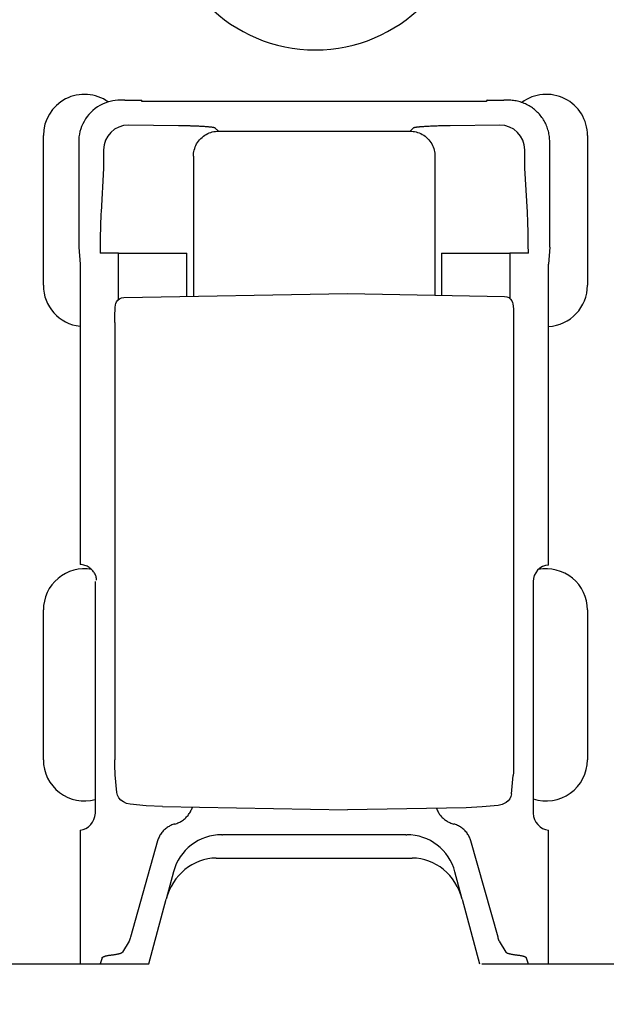
# Model space of a CAD drawing. Units: millimetres. Extents: x -13844 to -1815, y -47821 to -45350.
# Drawn here: x -6590 to -6555, y -47037 to -46978 of the extents above; entities that cross this region are included whole.
import ezdxf

# ---------------------------------------------------------------- set-up
doc = ezdxf.new("R2010")
doc.units = ezdxf.units.MM
for name, color, linetype in [('BEMASS', 3, 'Continuous'), ('DUENN-18', 94, 'Continuous'), ('SICHTBAR', 7, 'Continuous')]:
    doc.layers.add(name, color=color, linetype=linetype)
doc.styles.add('BEMSTIL', font='arial.ttf')
doc.styles.add('DIN ACO-2.5', font='arial.ttf')
doc.dimstyles.new('BEMASS', dxfattribs={"dimscale": 10, "dimtxt": 3.5, "dimasz": 3.5, "dimexe": 2, "dimexo": 0, "dimgap": 1, "dimtad": 1, "dimdec": 0, "dimtxsty": 'BEMSTIL', "dimcen": 3, "dimclrd": 3, "dimclre": 3, "dimclrt": 4, "dimadec": 0, "dimazin": 0, "dimtfac": 0.875, "dimtdec": 0, "dimtmove": 0, "dimatfit": 0, "dimfxl": 1, "dimtolj": 1, "dimlwd": 25, "dimlwe": 25, "dimarcsym": 0})

# ---------------------------------------------------------------- blocks, each defined once
blk = doc.blocks.new('*D467')
at = {"layer": 'BEMASS', "color": 3, "lineweight": 25, "transparency": 16777216}
for p, q in [((-6661.502, -47008.521), (-6661.502, -47151.537)), ((-6649.502, -47008.521), (-6649.502, -47151.537)), ((-6682.502, -47139.537), (-6703.502, -47139.537)), ((-6661.502, -47139.537), (-6649.502, -47139.537)), ((-6628.502, -47139.537), (-6567.612, -47139.537))]:
    blk.add_line(p, q, dxfattribs=at)
at = {"layer": 'BEMASS', "color": 3, "transparency": 16777216}
for points in [[(-6682.502, -47136.037), (-6682.502, -47143.037), (-6661.502, -47139.537)], [(-6628.502, -47136.037), (-6628.502, -47143.037), (-6649.502, -47139.537)]]:
    blk.add_solid(points, dxfattribs=at)
at = {"layer": 'Defpoints', "color": 0, "transparency": 16777216}
for p in [(-6661.502, -47008.521), (-6649.502, -47008.521), (-6649.502, -47139.537)]:
    blk.add_point(p, dxfattribs=at)
at = {"layer": 'BEMASS', "color": 4, "transparency": 16777216, "insert": (-6587.557, -47122.994), "char_height": 21, "attachment_point": 5, "style": 'DIN ACO-2.5'}
blk.add_mtext('\\A1;12', dxfattribs=at)

msp = doc.modelspace()

# ---------------------------------------------------------------- linework, layer by layer
at = {"layer": 'DUENN-18'}
for p, q in [((-6583.847, -46982.9), (-6584.115, -46982.9)), ((-6583.847, -46982.9), (-6582.848, -46982.9)), ((-6582.819, -46982.929), (-6582.848, -46982.9)), ((-6562.118, -46982.978), (-6582.82, -46982.978)), ((-6562.09, -46982.9), (-6562.119, -46982.929)), ((-6562.09, -46982.9), (-6561.092, -46982.9)), ((-6560.824, -46982.9), (-6561.092, -46982.9)), ((-6580.626, -46984.436), (-6583.619, -46984.394)), ((-6578.221, -46984.766), (-6578.407, -46984.58)), ((-6566.531, -46984.58), (-6566.717, -46984.766)), ((-6561.32, -46984.394), (-6564.312, -46984.436)), ((-6588.734, -46994.021), (-6588.734, -46985.021)), ((-6578.221, -46984.766), (-6566.717, -46984.766)), ((-6556.06, -46985.021), (-6556.06, -46994.021)), ((-6586.611, -46985.396), (-6586.611, -46991.726)), ((-6558.327, -46991.726), (-6558.327, -46985.396)), ((-6585.116, -46985.892), (-6585.116, -46986.633)), ((-6579.719, -46986.264), (-6579.719, -46994.683)), ((-6565.219, -46986.264), (-6565.219, -46994.613)), ((-6559.822, -46986.633), (-6559.822, -46985.892)), ((-6585.125, -46986.987), (-6585.27, -46989.625)), ((-6559.668, -46989.625), (-6559.814, -46986.987)), ((-6586.611, -46991.726), (-6586.532, -46992.756)), ((-6584.216, -46992.099), (-6585.326, -46992.099)), ((-6584.216, -46992.099), (-6581.224, -46992.099)), ((-6584.216, -46994.876), (-6584.216, -46992.099)), ((-6581.224, -46992.099), (-6580.115, -46992.099)), ((-6580.115, -46994.69), (-6580.115, -46992.099)), ((-6564.824, -46992.099), (-6564.824, -46994.62)), ((-6564.824, -46992.099), (-6563.714, -46992.099)), ((-6563.714, -46992.099), (-6560.722, -46992.099)), ((-6560.722, -46992.099), (-6560.722, -46994.806)), ((-6559.612, -46992.099), (-6560.722, -46992.099)), ((-6558.327, -46991.726), (-6558.406, -46992.756)), ((-6586.532, -46992.756), (-6586.532, -47010.786)), ((-6558.403, -47010.821), (-6558.406, -46992.756)), ((-6583.899, -46994.756), (-6570.469, -46994.521)), ((-6570.469, -46994.521), (-6561.039, -46994.686)), ((-6584.443, -46996.256), (-6584.443, -47022.514)), ((-6560.495, -46996.186), (-6560.495, -47022.555)), ((-6585.612, -47025.726), (-6585.612, -47011.816)), ((-6559.326, -47011.816), (-6559.326, -47025.726)), ((-6588.734, -47022.521), (-6588.734, -47013.521)), ((-6556.06, -47013.521), (-6556.06, -47022.521)), ((-6584.318, -47024.478), (-6584.414, -47023.428)), ((-6560.624, -47024.559), (-6560.524, -47023.469)), ((-6581.588, -47025.327), (-6570.469, -47025.521)), ((-6563.35, -47025.397), (-6570.469, -47025.521)), ((-6586.532, -47026.756), (-6586.532, -47034.771)), ((-6578.024, -47027.021), (-6577.975, -47027.021)), ((-6566.963, -47027.021), (-6577.975, -47027.021)), ((-6566.963, -47027.021), (-6566.915, -47027.021)), ((-6558.406, -47034.771), (-6558.406, -47026.756)), ((-6581.875, -47027.394), (-6583.506, -47033.166)), ((-6561.432, -47033.166), (-6563.063, -47027.394)), ((-6580.921, -47029.245), (-6581.362, -47030.889)), ((-6563.576, -47030.889), (-6564.017, -47029.245)), ((-6583.578, -47033.422), (-6583.982, -47034.073)), ((-6561.36, -47033.422), (-6560.956, -47034.073)), ((-6585.198, -47034.409), (-6585.321, -47034.771)), ((-6559.74, -47034.409), (-6559.617, -47034.771))]:
    msp.add_line(p, q, dxfattribs=at)
at = {"layer": 'DUENN-18', "flags": 128}
for points in [[(-6584.115, -46982.9), (-6584.264, -46982.904), (-6584.415, -46982.918), (-6584.569, -46982.941), (-6584.724, -46982.975), (-6584.88, -46983.02), (-6585.034, -46983.075), (-6585.187, -46983.141), (-6585.336, -46983.218), (-6585.481, -46983.306), (-6585.621, -46983.405), (-6585.754, -46983.513), (-6585.88, -46983.631), (-6585.998, -46983.756), (-6586.106, -46983.89), (-6586.204, -46984.03), (-6586.292, -46984.175), (-6586.37, -46984.324), (-6586.436, -46984.477), (-6586.491, -46984.631), (-6586.536, -46984.786), (-6586.569, -46984.942), (-6586.593, -46985.095), (-6586.607, -46985.247), (-6586.611, -46985.396)], [(-6582.82, -46982.978), (-6582.82, -46982.976), (-6582.82, -46982.974), (-6582.82, -46982.972), (-6582.82, -46982.97), (-6582.82, -46982.968), (-6582.82, -46982.966), (-6582.82, -46982.964), (-6582.82, -46982.962), (-6582.82, -46982.96), (-6582.82, -46982.958), (-6582.819, -46982.956), (-6582.819, -46982.953), (-6582.819, -46982.951), (-6582.819, -46982.949), (-6582.819, -46982.947), (-6582.819, -46982.945), (-6582.819, -46982.943), (-6582.819, -46982.941), (-6582.819, -46982.939), (-6582.819, -46982.937), (-6582.819, -46982.935), (-6582.819, -46982.933), (-6582.819, -46982.931), (-6582.819, -46982.929)], [(-6562.119, -46982.929), (-6562.119, -46982.931), (-6562.119, -46982.933), (-6562.119, -46982.935), (-6562.119, -46982.937), (-6562.119, -46982.939), (-6562.119, -46982.941), (-6562.119, -46982.943), (-6562.119, -46982.945), (-6562.119, -46982.947), (-6562.119, -46982.949), (-6562.119, -46982.951), (-6562.119, -46982.953), (-6562.119, -46982.956), (-6562.119, -46982.958), (-6562.119, -46982.96), (-6562.119, -46982.962), (-6562.118, -46982.964), (-6562.118, -46982.966), (-6562.118, -46982.968), (-6562.118, -46982.97), (-6562.118, -46982.972), (-6562.118, -46982.974), (-6562.118, -46982.976), (-6562.118, -46982.978)], [(-6559.058, -46983.631), (-6559.115, -46983.575), (-6559.175, -46983.521), (-6559.236, -46983.469), (-6559.3, -46983.418), (-6559.365, -46983.369), (-6559.432, -46983.323), (-6559.501, -46983.278), (-6559.572, -46983.236), (-6559.644, -46983.196), (-6559.717, -46983.158), (-6559.792, -46983.123), (-6559.868, -46983.09), (-6559.945, -46983.059), (-6560.023, -46983.031), (-6560.101, -46983.006), (-6560.181, -46982.984), (-6560.261, -46982.964), (-6560.341, -46982.947), (-6560.421, -46982.932), (-6560.502, -46982.92), (-6560.583, -46982.911), (-6560.663, -46982.905), (-6560.744, -46982.901), (-6560.824, -46982.9)], [(-6558.327, -46985.396), (-6558.328, -46985.316), (-6558.332, -46985.236), (-6558.339, -46985.155), (-6558.348, -46985.075), (-6558.36, -46984.994), (-6558.374, -46984.914), (-6558.391, -46984.833), (-6558.411, -46984.753), (-6558.434, -46984.674), (-6558.459, -46984.595), (-6558.487, -46984.517), (-6558.517, -46984.44), (-6558.55, -46984.364), (-6558.585, -46984.29), (-6558.623, -46984.216), (-6558.663, -46984.144), (-6558.706, -46984.074), (-6558.75, -46984.005), (-6558.797, -46983.938), (-6558.845, -46983.872), (-6558.896, -46983.809), (-6558.948, -46983.747), (-6559.002, -46983.688), (-6559.058, -46983.631)], [(-6579.526, -46984.466), (-6579.568, -46984.464), (-6579.611, -46984.462), (-6579.654, -46984.46), (-6579.697, -46984.459), (-6579.741, -46984.457), (-6579.786, -46984.456), (-6579.831, -46984.454), (-6579.876, -46984.453), (-6579.921, -46984.451), (-6579.967, -46984.45), (-6580.013, -46984.449), (-6580.059, -46984.448), (-6580.106, -46984.446), (-6580.153, -46984.445), (-6580.2, -46984.444), (-6580.247, -46984.443), (-6580.294, -46984.442), (-6580.341, -46984.441), (-6580.389, -46984.44), (-6580.436, -46984.439), (-6580.484, -46984.439), (-6580.531, -46984.438), (-6580.579, -46984.437), (-6580.626, -46984.436)], [(-6579.402, -46984.471), (-6579.407, -46984.471), (-6579.412, -46984.471), (-6579.417, -46984.47), (-6579.423, -46984.47), (-6579.428, -46984.47), (-6579.433, -46984.47), (-6579.438, -46984.469), (-6579.443, -46984.469), (-6579.448, -46984.469), (-6579.453, -46984.469), (-6579.458, -46984.468), (-6579.463, -46984.468), (-6579.469, -46984.468), (-6579.474, -46984.468), (-6579.479, -46984.468), (-6579.484, -46984.467), (-6579.489, -46984.467), (-6579.494, -46984.467), (-6579.5, -46984.467), (-6579.505, -46984.466), (-6579.51, -46984.466), (-6579.515, -46984.466), (-6579.52, -46984.466), (-6579.526, -46984.466)], [(-6578.407, -46984.58), (-6578.413, -46984.575), (-6578.422, -46984.57), (-6578.434, -46984.565), (-6578.45, -46984.561), (-6578.468, -46984.556), (-6578.489, -46984.551), (-6578.514, -46984.546), (-6578.542, -46984.541), (-6578.573, -46984.536), (-6578.607, -46984.531), (-6578.644, -46984.526), (-6578.685, -46984.522), (-6578.729, -46984.517), (-6578.776, -46984.512), (-6578.826, -46984.508), (-6578.879, -46984.503), (-6578.935, -46984.499), (-6578.994, -46984.494), (-6579.056, -46984.49), (-6579.12, -46984.486), (-6579.187, -46984.482), (-6579.257, -46984.478), (-6579.328, -46984.475), (-6579.402, -46984.471)], [(-6566.212, -46984.517), (-6566.236, -46984.52), (-6566.259, -46984.522), (-6566.281, -46984.525), (-6566.302, -46984.527), (-6566.322, -46984.53), (-6566.342, -46984.533), (-6566.36, -46984.535), (-6566.377, -46984.538), (-6566.394, -46984.54), (-6566.409, -46984.543), (-6566.424, -46984.546), (-6566.438, -46984.548), (-6566.45, -46984.551), (-6566.462, -46984.554), (-6566.473, -46984.556), (-6566.483, -46984.559), (-6566.492, -46984.562), (-6566.5, -46984.564), (-6566.508, -46984.567), (-6566.514, -46984.57), (-6566.52, -46984.572), (-6566.524, -46984.575), (-6566.528, -46984.577), (-6566.531, -46984.58)], [(-6566.135, -46984.51), (-6566.138, -46984.51), (-6566.141, -46984.51), (-6566.145, -46984.511), (-6566.148, -46984.511), (-6566.151, -46984.511), (-6566.155, -46984.512), (-6566.158, -46984.512), (-6566.161, -46984.512), (-6566.165, -46984.512), (-6566.168, -46984.513), (-6566.171, -46984.513), (-6566.174, -46984.513), (-6566.178, -46984.514), (-6566.181, -46984.514), (-6566.184, -46984.514), (-6566.187, -46984.515), (-6566.19, -46984.515), (-6566.193, -46984.515), (-6566.197, -46984.516), (-6566.2, -46984.516), (-6566.203, -46984.516), (-6566.206, -46984.517), (-6566.209, -46984.517), (-6566.212, -46984.517)], [(-6564.312, -46984.436), (-6564.4, -46984.438), (-6564.488, -46984.439), (-6564.577, -46984.441), (-6564.665, -46984.443), (-6564.752, -46984.444), (-6564.839, -46984.447), (-6564.925, -46984.449), (-6565.011, -46984.451), (-6565.095, -46984.454), (-6565.178, -46984.457), (-6565.26, -46984.46), (-6565.34, -46984.463), (-6565.419, -46984.466), (-6565.496, -46984.469), (-6565.571, -46984.473), (-6565.643, -46984.476), (-6565.714, -46984.48), (-6565.782, -46984.484), (-6565.848, -46984.488), (-6565.911, -46984.492), (-6565.971, -46984.496), (-6566.029, -46984.501), (-6566.083, -46984.505), (-6566.135, -46984.51)], [(-6579.719, -46986.264), (-6579.716, -46986.174), (-6579.708, -46986.083), (-6579.694, -46985.991), (-6579.674, -46985.898), (-6579.647, -46985.805), (-6579.614, -46985.712), (-6579.574, -46985.62), (-6579.528, -46985.531), (-6579.475, -46985.444), (-6579.416, -46985.36), (-6579.351, -46985.28), (-6579.281, -46985.204), (-6579.205, -46985.134), (-6579.125, -46985.069), (-6579.041, -46985.01), (-6578.954, -46984.957), (-6578.864, -46984.911), (-6578.773, -46984.871), (-6578.68, -46984.838), (-6578.587, -46984.811), (-6578.494, -46984.791), (-6578.402, -46984.777), (-6578.311, -46984.768), (-6578.221, -46984.766)], [(-6566.717, -46984.766), (-6566.628, -46984.768), (-6566.537, -46984.777), (-6566.444, -46984.791), (-6566.351, -46984.811), (-6566.258, -46984.838), (-6566.165, -46984.871), (-6566.074, -46984.911), (-6565.984, -46984.957), (-6565.897, -46985.01), (-6565.813, -46985.069), (-6565.733, -46985.134), (-6565.658, -46985.204), (-6565.587, -46985.28), (-6565.522, -46985.36), (-6565.463, -46985.444), (-6565.41, -46985.531), (-6565.364, -46985.62), (-6565.324, -46985.712), (-6565.291, -46985.805), (-6565.264, -46985.898), (-6565.244, -46985.991), (-6565.23, -46986.083), (-6565.222, -46986.174), (-6565.219, -46986.264)], [(-6585.116, -46986.633), (-6585.117, -46986.649), (-6585.117, -46986.665), (-6585.117, -46986.681), (-6585.117, -46986.697), (-6585.117, -46986.714), (-6585.117, -46986.73), (-6585.117, -46986.746), (-6585.117, -46986.762), (-6585.118, -46986.778), (-6585.118, -46986.793), (-6585.118, -46986.809), (-6585.119, -46986.824), (-6585.119, -46986.84), (-6585.119, -46986.855), (-6585.12, -46986.869), (-6585.12, -46986.884), (-6585.121, -46986.898), (-6585.121, -46986.912), (-6585.122, -46986.925), (-6585.122, -46986.938), (-6585.123, -46986.951), (-6585.123, -46986.963), (-6585.124, -46986.975), (-6585.125, -46986.987)], [(-6559.814, -46986.987), (-6559.814, -46986.975), (-6559.815, -46986.963), (-6559.815, -46986.951), (-6559.816, -46986.938), (-6559.816, -46986.925), (-6559.817, -46986.912), (-6559.817, -46986.898), (-6559.818, -46986.884), (-6559.818, -46986.869), (-6559.819, -46986.855), (-6559.819, -46986.84), (-6559.82, -46986.824), (-6559.82, -46986.809), (-6559.82, -46986.793), (-6559.821, -46986.778), (-6559.821, -46986.762), (-6559.821, -46986.746), (-6559.821, -46986.73), (-6559.821, -46986.714), (-6559.821, -46986.697), (-6559.822, -46986.681), (-6559.822, -46986.665), (-6559.822, -46986.649), (-6559.822, -46986.633)], [(-6585.27, -46989.625), (-6585.274, -46989.705), (-6585.278, -46989.788), (-6585.282, -46989.875), (-6585.286, -46989.964), (-6585.29, -46990.055), (-6585.293, -46990.149), (-6585.297, -46990.246), (-6585.3, -46990.345), (-6585.303, -46990.446), (-6585.306, -46990.549), (-6585.309, -46990.654), (-6585.311, -46990.76), (-6585.314, -46990.868), (-6585.316, -46990.977), (-6585.318, -46991.087), (-6585.32, -46991.199), (-6585.321, -46991.311), (-6585.322, -46991.423), (-6585.324, -46991.536), (-6585.325, -46991.649), (-6585.325, -46991.762), (-6585.326, -46991.875), (-6585.326, -46991.988), (-6585.326, -46992.099)], [(-6559.659, -46989.805), (-6559.66, -46989.797), (-6559.66, -46989.79), (-6559.66, -46989.782), (-6559.661, -46989.774), (-6559.661, -46989.766), (-6559.661, -46989.759), (-6559.662, -46989.751), (-6559.662, -46989.743), (-6559.663, -46989.736), (-6559.663, -46989.728), (-6559.663, -46989.721), (-6559.664, -46989.713), (-6559.664, -46989.706), (-6559.665, -46989.698), (-6559.665, -46989.691), (-6559.665, -46989.683), (-6559.666, -46989.676), (-6559.666, -46989.668), (-6559.666, -46989.661), (-6559.667, -46989.654), (-6559.667, -46989.646), (-6559.668, -46989.639), (-6559.668, -46989.632), (-6559.668, -46989.625)], [(-6559.612, -46992.099), (-6559.612, -46991.998), (-6559.612, -46991.896), (-6559.613, -46991.793), (-6559.613, -46991.691), (-6559.614, -46991.588), (-6559.615, -46991.485), (-6559.616, -46991.383), (-6559.617, -46991.281), (-6559.619, -46991.179), (-6559.62, -46991.078), (-6559.622, -46990.978), (-6559.624, -46990.879), (-6559.626, -46990.78), (-6559.629, -46990.683), (-6559.631, -46990.588), (-6559.634, -46990.493), (-6559.636, -46990.401), (-6559.639, -46990.31), (-6559.642, -46990.221), (-6559.645, -46990.133), (-6559.649, -46990.048), (-6559.652, -46989.965), (-6559.656, -46989.884), (-6559.659, -46989.805)], [(-6584.443, -46996.256), (-6584.441, -46995.989), (-6584.435, -46995.738), (-6584.427, -46995.521), (-6584.414, -46995.345), (-6584.396, -46995.203), (-6584.377, -46995.122), (-6584.333, -46995.018), (-6584.257, -46994.914), (-6584.154, -46994.83), (-6584.031, -46994.776), (-6583.899, -46994.756)], [(-6561.039, -46994.686), (-6560.906, -46994.706), (-6560.784, -46994.76), (-6560.681, -46994.844), (-6560.605, -46994.949), (-6560.561, -46995.052), (-6560.542, -46995.133), (-6560.524, -46995.276), (-6560.512, -46995.451), (-6560.503, -46995.668), (-6560.497, -46995.919), (-6560.495, -46996.186)], [(-6585.534, -47011.729), (-6585.538, -47011.677), (-6585.546, -47011.624), (-6585.556, -47011.572), (-6585.569, -47011.521), (-6585.586, -47011.469), (-6585.606, -47011.419), (-6585.629, -47011.368), (-6585.655, -47011.319), (-6585.684, -47011.27), (-6585.717, -47011.222), (-6585.754, -47011.176), (-6585.793, -47011.13), (-6585.836, -47011.086), (-6585.883, -47011.044), (-6585.933, -47011.004), (-6585.987, -47010.966), (-6586.045, -47010.93), (-6586.106, -47010.897), (-6586.171, -47010.868), (-6586.238, -47010.842), (-6586.309, -47010.821), (-6586.381, -47010.804), (-6586.456, -47010.793), (-6586.532, -47010.786)], [(-6584.414, -47023.428), (-6584.426, -47023.251), (-6584.435, -47023.033), (-6584.441, -47022.782), (-6584.443, -47022.514)], [(-6560.495, -47022.555), (-6560.497, -47022.824), (-6560.503, -47023.075), (-6560.512, -47023.293), (-6560.524, -47023.469)], [(-6583.928, -47025.053), (-6584.073, -47024.946), (-6584.192, -47024.813), (-6584.276, -47024.655), (-6584.318, -47024.478)], [(-6560.624, -47024.559), (-6560.659, -47024.718), (-6560.728, -47024.861), (-6560.825, -47024.986), (-6560.945, -47025.09)], [(-6583.517, -47025.187), (-6583.731, -47025.14), (-6583.927, -47025.054)], [(-6581.588, -47025.327), (-6582.553, -47025.284), (-6583.516, -47025.187)], [(-6580.845, -47026.379), (-6580.782, -47026.361), (-6580.72, -47026.34), (-6580.66, -47026.317), (-6580.601, -47026.291), (-6580.543, -47026.263), (-6580.486, -47026.233), (-6580.43, -47026.2), (-6580.376, -47026.164), (-6580.324, -47026.127), (-6580.273, -47026.087), (-6580.224, -47026.046), (-6580.177, -47026.002), (-6580.132, -47025.957), (-6580.088, -47025.91), (-6580.047, -47025.86), (-6580.008, -47025.81), (-6579.971, -47025.757), (-6579.937, -47025.704), (-6579.905, -47025.649), (-6579.876, -47025.593), (-6579.848, -47025.536), (-6579.824, -47025.478), (-6579.801, -47025.419), (-6579.781, -47025.358)], [(-6561.429, -47025.264), (-6562.388, -47025.356), (-6563.35, -47025.397)], [(-6560.947, -47025.091), (-6561.174, -47025.206), (-6561.429, -47025.264)], [(-6565.134, -47025.428), (-6565.112, -47025.484), (-6565.088, -47025.54), (-6565.062, -47025.594), (-6565.034, -47025.648), (-6565.004, -47025.7), (-6564.971, -47025.751), (-6564.937, -47025.8), (-6564.901, -47025.848), (-6564.862, -47025.895), (-6564.822, -47025.941), (-6564.779, -47025.985), (-6564.735, -47026.027), (-6564.689, -47026.068), (-6564.642, -47026.106), (-6564.593, -47026.143), (-6564.543, -47026.177), (-6564.491, -47026.21), (-6564.438, -47026.241), (-6564.384, -47026.269), (-6564.328, -47026.296), (-6564.271, -47026.32), (-6564.212, -47026.342), (-6564.153, -47026.362), (-6564.093, -47026.379)], [(-6580.845, -47026.379), (-6580.903, -47026.396), (-6580.961, -47026.415), (-6581.019, -47026.437), (-6581.076, -47026.462), (-6581.133, -47026.489), (-6581.188, -47026.519), (-6581.243, -47026.552), (-6581.296, -47026.587), (-6581.348, -47026.624), (-6581.399, -47026.664), (-6581.448, -47026.706), (-6581.495, -47026.75), (-6581.539, -47026.796), (-6581.582, -47026.845), (-6581.623, -47026.894), (-6581.661, -47026.946), (-6581.697, -47026.999), (-6581.73, -47027.053), (-6581.761, -47027.108), (-6581.789, -47027.164), (-6581.815, -47027.221), (-6581.838, -47027.278), (-6581.858, -47027.336), (-6581.875, -47027.394)], [(-6563.063, -47027.394), (-6563.08, -47027.336), (-6563.101, -47027.278), (-6563.124, -47027.221), (-6563.149, -47027.164), (-6563.177, -47027.108), (-6563.208, -47027.053), (-6563.241, -47026.999), (-6563.277, -47026.946), (-6563.315, -47026.894), (-6563.356, -47026.845), (-6563.399, -47026.796), (-6563.444, -47026.75), (-6563.491, -47026.706), (-6563.539, -47026.664), (-6563.59, -47026.624), (-6563.642, -47026.587), (-6563.695, -47026.552), (-6563.75, -47026.519), (-6563.806, -47026.489), (-6563.862, -47026.462), (-6563.919, -47026.437), (-6563.977, -47026.415), (-6564.035, -47026.396), (-6564.093, -47026.379)], [(-6585.198, -47034.409), (-6585.195, -47034.401), (-6585.189, -47034.393), (-6585.181, -47034.385), (-6585.172, -47034.377), (-6585.16, -47034.368), (-6585.146, -47034.36), (-6585.131, -47034.352), (-6585.113, -47034.344), (-6585.093, -47034.336), (-6585.071, -47034.328), (-6585.048, -47034.32), (-6585.022, -47034.313), (-6584.995, -47034.305), (-6584.966, -47034.298), (-6584.935, -47034.291), (-6584.903, -47034.284), (-6584.869, -47034.277), (-6584.833, -47034.271), (-6584.797, -47034.264), (-6584.758, -47034.258), (-6584.719, -47034.253), (-6584.679, -47034.247), (-6584.637, -47034.242), (-6584.595, -47034.237)], [(-6584.595, -47034.237), (-6584.553, -47034.232), (-6584.512, -47034.227), (-6584.472, -47034.221), (-6584.434, -47034.216), (-6584.397, -47034.21), (-6584.361, -47034.204), (-6584.326, -47034.198), (-6584.293, -47034.192), (-6584.261, -47034.185), (-6584.231, -47034.178), (-6584.202, -47034.172), (-6584.175, -47034.165), (-6584.149, -47034.158), (-6584.125, -47034.15), (-6584.103, -47034.143), (-6584.082, -47034.136), (-6584.063, -47034.128), (-6584.046, -47034.12), (-6584.031, -47034.113), (-6584.017, -47034.105), (-6584.006, -47034.097), (-6583.996, -47034.089), (-6583.988, -47034.081), (-6583.982, -47034.073)], [(-6560.956, -47034.073), (-6560.95, -47034.081), (-6560.942, -47034.089), (-6560.933, -47034.097), (-6560.921, -47034.105), (-6560.908, -47034.113), (-6560.892, -47034.12), (-6560.875, -47034.128), (-6560.856, -47034.135), (-6560.836, -47034.143), (-6560.813, -47034.15), (-6560.789, -47034.158), (-6560.764, -47034.165), (-6560.737, -47034.172), (-6560.708, -47034.178), (-6560.678, -47034.185), (-6560.646, -47034.191), (-6560.613, -47034.198), (-6560.578, -47034.204), (-6560.542, -47034.21), (-6560.505, -47034.216), (-6560.466, -47034.221), (-6560.427, -47034.227), (-6560.386, -47034.232), (-6560.343, -47034.237)], [(-6560.343, -47034.237), (-6560.301, -47034.242), (-6560.26, -47034.247), (-6560.219, -47034.253), (-6560.18, -47034.258), (-6560.142, -47034.264), (-6560.105, -47034.271), (-6560.069, -47034.277), (-6560.035, -47034.284), (-6560.003, -47034.291), (-6559.972, -47034.298), (-6559.943, -47034.305), (-6559.916, -47034.313), (-6559.89, -47034.32), (-6559.867, -47034.328), (-6559.845, -47034.336), (-6559.825, -47034.344), (-6559.808, -47034.352), (-6559.792, -47034.36), (-6559.778, -47034.368), (-6559.767, -47034.377), (-6559.757, -47034.385), (-6559.749, -47034.393), (-6559.744, -47034.401), (-6559.74, -47034.409)]]:
    msp.add_lwpolyline(points, dxfattribs=at)
at = {"layer": 'DUENN-18'}
for centre, radius, start, end in [((-6572.402, -46970.771), 9.109, 180, 0), ((-6586.261, -46985.021), 2.472, 54.61738, 180), ((-6558.532, -46985.021), 2.472, 0, 126.62875), ((-6586.261, -46994.021), 2.472, 180, 263.70012), ((-6558.532, -46994.021), 2.472, 272.94761, 0), ((-6586.261, -47013.521), 2.472, 80.13598, 180), ((-6558.532, -47013.521), 2.472, 0, 101.31526), ((-6586.261, -47022.521), 2.472, 180, 285.2113), ((-6558.532, -47022.521), 2.472, 251.28151, 0), ((-6578.024, -47030.021), 3, 90, 165), ((-6566.915, -47030.021), 3, 15, 90)]:
    msp.add_arc(centre, radius, start, end, dxfattribs=at)
for centre, major_axis, ratio, start_param, end_param in [((-6583.619, -46985.892), (-1.061, -1.061), 0.997265, 3.92836, 5.496418), ((-6561.32, -46985.892), (-1.061, 1.061), 0.997265, 3.92836, 5.496418), ((-6558.327, -47011.816), (0.748, 0.664), 0.9969, 0.922175, 2.413847), ((-6583.674, -47024.623), (-0.254, -0.431), 0.651049, 6.279004, 6.283365), ((-6583.45, -47024.692), (-0.066, -0.496), 0.256687, 0.000013, 0.000943), ((-6586.611, -47025.726), (0.449, 0.948), 0.942485, 3.686327, 5.132556), ((-6558.327, -47025.726), (-0.449, 0.948), 0.942485, 1.15063, 2.596858), ((-6583.815, -47038.157), (-5.073, -18.934), 0.052336, 4.459668, 4.473693), ((-6561.123, -47038.157), (-5.073, 18.934), 0.052336, 4.951085, 4.96511)]:
    msp.add_ellipse(centre, major_axis=major_axis, ratio=ratio, start_param=start_param, end_param=end_param, dxfattribs=at)
at = {"layer": 'SICHTBAR'}
for p, q in [((-6578.352, -47028.426), (-6566.587, -47028.426)), ((-6582.402, -47034.771), (-6581.362, -47030.889)), ((-6563.576, -47030.889), (-6562.536, -47034.771)), ((-6839.402, -47034.771), (-6582.402, -47034.771)), ((-6562.402, -47034.771), (-6461.402, -47034.771))]:
    msp.add_line(p, q, dxfattribs=at)
for centre, major_axis, start_param, end_param in [((-6578.468, -47031.681), (0.758, 3.179), 0.215325, 1.540447), ((-6566.47, -47031.681), (-0.758, 3.179), 4.742739, 6.067861)]:
    msp.add_ellipse(centre, major_axis=major_axis, ratio=0.917788, start_param=start_param, end_param=end_param, dxfattribs=at)

# ---------------------------------------------------------------- dimensions: what is measured, and where the dimension line sits
at = {"layer": 'BEMASS'}
dim = msp.add_linear_dim(base=(-6649.502, -47139.537), p1=(-6661.502, -47008.521), p2=(-6649.502, -47008.521), dimstyle='BEMASS', override={"dimscale": 6, "dimexe": 2, "dimgap": 1, "dimdec": 0, "dimtxsty": 'DIN ACO-2.5', "dimclrt": 4, "dimtdec": 0, "dimtmove": 0, "dimatfit": 0}, dxfattribs=at)
dim.commit()
dim.dimension.update_dxf_attribs({"geometry": '*D467', "text_midpoint": (-6587.557, -47122.994)})

doc.saveas('drawing.dxf')
